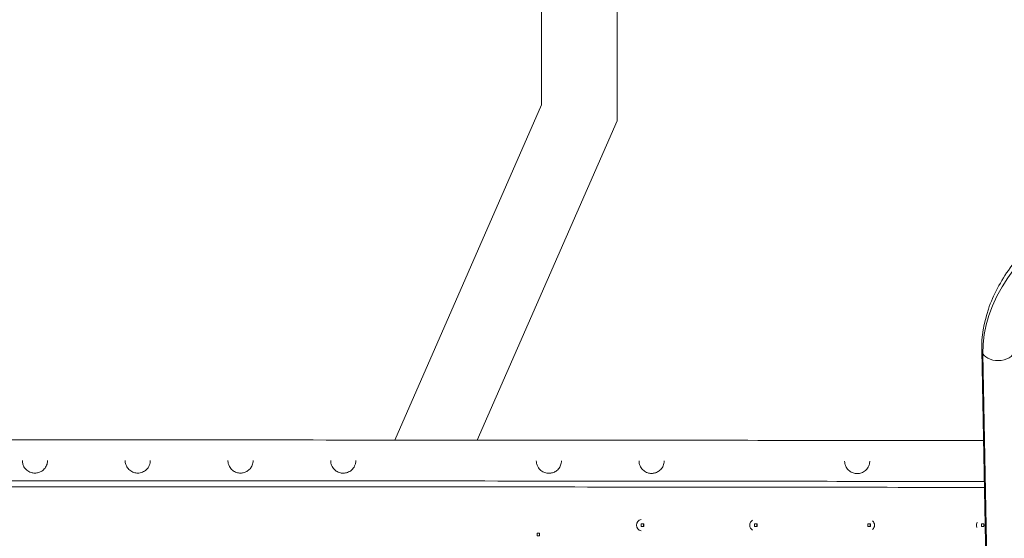
# Model space of a CAD drawing. Extents: x 108474 to 133674, y -30653 to 22807.
# Drawn here: x 115759 to 116355, y -17978 to -17664 of the extents above; entities that cross this region are included whole.
import ezdxf

# ---------------------------------------------------------------- set-up
doc = ezdxf.new("R2010")
doc.units = 0
doc.header["$MEASUREMENT"] = 0
doc.header["$PDMODE"] = 1
doc.layers.get('0').update_dxf_attribs({"linetype": 'CONTINUOUS'})
doc.layers.get('DefPoints').update_dxf_attribs({"linetype": 'CONTINUOUS'})
for name, color, linetype, lineweight in [('FRAM3', 1, 'CONTINUOUS', 50), ('外形線', 7, 'CONTINUOUS', 18), ('寸法線', 3, 'CONTINUOUS', 18)]:
    doc.layers.add(name, color=color, linetype=linetype, lineweight=lineweight)
doc.styles.get("Standard").update_dxf_attribs({"font": 'TXT.SHX', "bigfont": 'bigfont.shx'})
doc.dimstyles.new('60-100', dxfattribs={"dimscale": 60, "dimtxt": 3, "dimasz": 3, "dimexe": 0, "dimexo": 1, "dimgap": 1, "dimtad": 3, "dimdec": 1, "dimlfac": 1.666667, "dimdsep": 46, "dimtxsty": 'Standard', "dimblk": 'DOTSMALL', "dimcen": 0, "dimclrd": 256, "dimclre": 256, "dimclrt": 7, "dimadec": 3, "dimazin": 2, "dimtfac": 1, "dimtdec": 1, "dimtix": 1, "dimtmove": 2, "dimatfit": 2, "dimldrblk": 'OPEN', "dimfxl": 0, "dimtolj": 1, "dimlwd": -1, "dimlwe": -1, "dimarcsym": 0})

# ---------------------------------------------------------------- blocks, each defined once
blk = doc.blocks.new('_DotSmall')
at = {"layer": 'FRAM3', "color": 0, "const_width": 0.5}
blk.add_lwpolyline([(-0.0625, 0, 1), (0.0625, 0, 1)], format="xyb", close=True, dxfattribs=at)
blk = doc.blocks.new('*D226')
at = {"layer": 'DefPoints', "color": 0, "ltscale": 5}
for p in [(120281.13, -15104.44), (111176.63, -17545.23), (120281.13, -18168.47)]:
    blk.add_point(p, dxfattribs=at)
at = {"layer": '寸法線', "ltscale": 5}
for p, q in [((111176.63, -17485.23), (111176.63, -15104.44)), ((111176.63, -15104.44), (120281.13, -15104.44)), ((120281.13, -18108.47), (120281.13, -15104.44))]:
    blk.add_line(p, q, dxfattribs=at)
at = {"layer": '寸法線', "ltscale": 5, "xscale": 180, "yscale": 180, "zscale": 180, "rotation": 180}
blk.add_blockref('_DotSmall', (111176.63, -15104.44), dxfattribs=at)
at = {"layer": '寸法線', "ltscale": 5, "xscale": 180, "yscale": 180, "zscale": 180}
blk.add_blockref('_DotSmall', (120281.13, -15104.44), dxfattribs=at)
at = {"layer": '寸法線', "color": 7, "ltscale": 5, "insert": (115728.88, -14954.44), "char_height": 180, "attachment_point": 5}
blk.add_mtext('\\A1;15200', dxfattribs=at)
blk = doc.blocks.new('_OPEN')
at = {"color": 0, "linetype": 'ByBlock'}
for p, q in [((-1, 0.1667), (0, 0)), ((0, 0), (-1, -0.1667)), ((0, 0), (-1, 0))]:
    blk.add_line(p, q, dxfattribs=at)

msp = doc.modelspace()

# ---------------------------------------------------------------- linework, layer by layer
at = {"layer": '外形線'}
for p, q in [((116075.089, -17171.646), (116075.089, -17715.505)), ((116120.809, -17171.646), (116120.809, -17725.068)), ((116075.089, -17715.505), (115986.316, -17918.414)), ((116036.206, -17918.445), (116120.809, -17725.068)), ((116356.324, -18644.315), (116341.447, -17863.905)), ((116356.97, -18646.559), (116342.093, -17866.149)), ((116135.385, -17969.15), (116136.976, -17969.15)), ((116136.853, -17970.775), (116136.853, -17969.15)), ((116204.026, -17969.15), (116205.609, -17969.15)), ((116205.463, -17970.775), (116205.463, -17969.15)), ((116272.634, -17969.15), (116274.212, -17969.15)), ((116274.052, -17970.775), (116274.052, -17969.15)), ((116341.275, -17969.15), (116342.843, -17969.15)), ((116342.657, -17970.775), (116342.657, -17969.15)), ((116072.354, -17974.727), (116073.95, -17974.727)), ((116073.95, -17976.352), (116072.354, -17976.352)), ((116073.848, -17976.352), (116073.848, -17974.727)), ((116136.976, -17970.775), (116135.385, -17970.775)), ((116205.609, -17970.775), (116204.026, -17970.775)), ((116274.212, -17970.775), (116272.634, -17970.775)), ((116342.843, -17970.775), (116341.275, -17970.775))]:
    msp.add_line(p, q, dxfattribs=at)
at = {"layer": '外形線', "extrusion": (0, 0, -1)}
for centre, major_axis, ratio, start_param, end_param in [((116434.352, -17842.177), (-85.426, -49.32), 0.7071068, 0.3722645, 2.7693281), ((116351.465, -17863.714), (10.018, 0.191), 0.6586743, 2.7927427, 3.1415927), ((116351.465, -17863.714), (10.018, 0.191), 0.6586743, 0, 2.7927427), ((116135.946, -17969.963), (0, -3.518), 0.9893514, 0.1650719, 2.9765207), ((116134.766, -17969.963), (0, 4.33), 0.1455463, 1.3819131, 1.759387), ((116204.537, -17969.963), (0, -3.518), 0.9847476, 0.5345244, 2.6070683), ((116203.286, -17969.963), (0, 4.33), 0.1739891, 1.3819131, 1.759387), ((116271.825, -17969.963), (0, 4.33), 0.1902029, 1.3819131, 1.759387), ((116273.117, -17969.963), (0, -3.518), 0.9817448, 3.8665322, 5.5582458), ((116340.334, -17969.963), (0, 4.33), 0.2213982, 1.3819131, 1.759387), ((116071.838, -17975.54), (0, 4.33), 0.1213488, 1.3819131, 1.759387)]:
    msp.add_ellipse(centre, major_axis=major_axis, ratio=ratio, start_param=start_param, end_param=end_param, dxfattribs=at)
at = {"layer": '外形線'}
for centre, ratio in [((116136.357, -17969.963), 0.1455463), ((116204.869, -17969.963), 0.1739891), ((116273.404, -17969.963), 0.1902029), ((116341.902, -17969.963), 0.2213982), ((116073.434, -17975.54), 0.1213488)]:
    msp.add_ellipse(centre, major_axis=(0, -4.329), ratio=ratio, start_param=1.3821858, end_param=1.7596994, dxfattribs=at)
for points, knots in [([(116341.447, -17863.905), (116341.292, -17855.775), (116342.705, -17847.43), (116348.444, -17830.62), (116352.923, -17822.166), (116364.487, -17806.15), (116371.624, -17798.609), (116387.77, -17785.265), (116396.782, -17779.468), (116415.787, -17770.189), (116425.778, -17766.708), (116445.792, -17762.443), (116455.814, -17761.659), (116474.85, -17762.996), (116483.879, -17765.09), (116494.634, -17769.798), (116497.187, -17771.114), (116499.622, -17772.582)], [3.5138572, 3.5138572, 3.5138572, 3.5138572, 3.821881, 3.821881, 4.1468552, 4.1468552, 4.4782854, 4.4782854, 4.8104111, 4.8104111, 5.1424834, 5.1424834, 5.4744984, 5.4744984, 5.803236, 5.803236, 5.9109208, 5.9109208, 5.9109208, 5.9109208]), ([(116342.492, -17918.771), (116279.516, -17918.679), (116216.017, -17918.601), (116067.529, -17918.458), (115982.276, -17918.403), (115811.359, -17918.348), (115725.695, -17918.348), (115554.779, -17918.403), (115469.526, -17918.458), (115321.047, -17918.601), (115257.557, -17918.679), (115194.589, -17918.771)], [1.35005113, 1.35005113, 1.35005113, 1.35005113, 1.42391684, 1.42391684, 1.5218365, 1.5218365, 1.61975616, 1.61975616, 1.71767581, 1.71767581, 1.79153083, 1.79153083, 1.79153083, 1.79153083]), ([(115760.907, -17930.819), (115760.907, -17931.041), (115760.917, -17931.263), (115760.97, -17931.863), (115761.031, -17932.237), (115761.288, -17933.301), (115761.551, -17933.96), (115762.365, -17935.396), (115762.983, -17936.121), (115764.433, -17937.301), (115765.275, -17937.763), (115766.941, -17938.296), (115767.724, -17938.421), (115768.527, -17938.421)], [-0.80979039, -0.80979039, -0.80979039, -0.80979039, -0.76607369, -0.76607369, -0.69111756, -0.69111756, -0.54855, -0.54855, -0.35361537, -0.35361537, -0.15820075, -0.15820075, 0, 0, 0, 0]), ([(115768.527, -17938.421), (115769.252, -17938.421), (115769.96, -17938.319), (115771.392, -17937.908), (115772.094, -17937.582), (115773.45, -17936.69), (115774.09, -17936.091), (115775.148, -17934.689), (115775.562, -17933.884), (115775.949, -17932.595), (115776.038, -17932.173), (115776.128, -17931.44), (115776.147, -17931.135), (115776.147, -17930.826), (115776.147, -17930.822), (115776.147, -17930.819)], [-3.23966237, -3.23966237, -3.23966237, -3.23966237, -3.09707447, -3.09707447, -2.93973296, -2.93973296, -2.75955084, -2.75955084, -2.57655406, -2.57655406, -2.49089836, -2.49089836, -2.43093201, -2.43093201, -2.43016549, -2.43016549, -2.43016549, -2.43016549]), ([(115823.105, -17930.822), (115823.105, -17931.023), (115823.113, -17931.223), (115823.161, -17931.828), (115823.225, -17932.228), (115823.486, -17933.301), (115823.743, -17933.946), (115824.552, -17935.389), (115825.181, -17936.128), (115826.642, -17937.311), (115827.476, -17937.767), (115829.137, -17938.3), (115829.921, -17938.426), (115830.725, -17938.426)], [-0.80705596, -0.80705596, -0.80705596, -0.80705596, -0.76764908, -0.76764908, -0.68764188, -0.68764188, -0.54848402, -0.54848402, -0.35091614, -0.35091614, -0.15831367, -0.15831367, 0, 0, 0, 0]), ([(115830.725, -17938.426), (115831.228, -17938.426), (115831.724, -17938.377), (115832.72, -17938.18), (115833.21, -17938.03), (115834.552, -17937.469), (115835.342, -17936.947), (115836.732, -17935.613), (115837.32, -17934.776), (115837.951, -17933.309), (115838.117, -17932.762), (115838.286, -17931.842), (115838.325, -17931.485), (115838.343, -17931.024), (115838.345, -17930.925), (115838.345, -17930.825)], [-3.23614819, -3.23614819, -3.23614819, -3.23614819, -3.13718783, -3.13718783, -3.03335017, -3.03335017, -2.83861689, -2.83861689, -2.63005951, -2.63005951, -2.5158694, -2.5158694, -2.44507907, -2.44507907, -2.42543522, -2.42543522, -2.42543522, -2.42543522]), ([(115885.304, -17930.836), (115885.304, -17930.979), (115885.308, -17931.123), (115885.34, -17931.694), (115885.4, -17932.116), (115885.649, -17933.205), (115885.892, -17933.847), (115886.698, -17935.341), (115887.353, -17936.124), (115888.85, -17937.33), (115889.676, -17937.781), (115891.332, -17938.314), (115892.119, -17938.44), (115892.924, -17938.441)], [-0.8051337, -0.8051337, -0.8051337, -0.8051337, -0.77684449, -0.77684449, -0.69265176, -0.69265176, -0.55544408, -0.55544408, -0.34860268, -0.34860268, -0.15861549, -0.15861549, 0, 0, 0, 0]), ([(115892.924, -17938.441), (115893.681, -17938.441), (115894.418, -17938.33), (115895.891, -17937.889), (115896.607, -17937.542), (115897.964, -17936.611), (115898.594, -17935.998), (115899.604, -17934.599), (115899.991, -17933.821), (115900.365, -17932.54), (115900.454, -17932.092), (115900.53, -17931.371), (115900.544, -17931.106), (115900.544, -17930.84)], [-3.24108258, -3.24108258, -3.24108258, -3.24108258, -3.09177988, -3.09177988, -2.92788986, -2.92788986, -2.74508286, -2.74508286, -2.56863458, -2.56863458, -2.4779791, -2.4779791, -2.42568905, -2.42568905, -2.42568905, -2.42568905]), ([(115947.502, -17930.859), (115947.502, -17930.966), (115947.504, -17931.073), (115947.528, -17931.638), (115947.589, -17932.091), (115947.842, -17933.214), (115948.086, -17933.86), (115948.895, -17935.365), (115949.556, -17936.153), (115951.055, -17937.357), (115951.875, -17937.804), (115953.526, -17938.338), (115954.316, -17938.464), (115955.122, -17938.465)], [-0.8029333, -0.8029333, -0.8029333, -0.8029333, -0.78182583, -0.78182583, -0.69180032, -0.69180032, -0.55405401, -0.55405401, -0.34658278, -0.34658278, -0.15907276, -0.15907276, 0, 0, 0, 0]), ([(115955.122, -17938.465), (115955.558, -17938.465), (115955.988, -17938.428), (115956.846, -17938.282), (115957.269, -17938.171), (115958.606, -17937.699), (115959.449, -17937.198), (115960.926, -17935.898), (115961.557, -17935.075), (115962.272, -17933.57), (115962.472, -17932.974), (115962.677, -17931.943), (115962.724, -17931.531), (115962.741, -17931.031), (115962.742, -17930.949), (115962.742, -17930.866)], [-3.2399465, -3.2399465, -3.2399465, -3.2399465, -3.15392846, -3.15392846, -3.06504452, -3.06504452, -2.86164632, -2.86164632, -2.64786743, -2.64786743, -2.52157613, -2.52157613, -2.43969281, -2.43969281, -2.42342755, -2.42342755, -2.42342755, -2.42342755]), ([(116071.898, -17930.934), (116071.898, -17930.978), (116071.899, -17931.022), (116071.908, -17931.572), (116071.967, -17932.073), (116072.227, -17933.257), (116072.473, -17933.919), (116073.291, -17935.441), (116073.957, -17936.236), (116075.456, -17937.434), (116076.264, -17937.875), (116077.91, -17938.414), (116078.708, -17938.542), (116079.518, -17938.543)], [-0.79973985, -0.79973985, -0.79973985, -0.79973985, -0.79113112, -0.79113112, -0.69176121, -0.69176121, -0.55153388, -0.55153388, -0.34413693, -0.34413693, -0.16060165, -0.16060165, 0, 0, 0, 0]), ([(116079.518, -17938.543), (116080.294, -17938.543), (116081.043, -17938.427), (116082.518, -17937.979), (116083.229, -17937.631), (116084.584, -17936.695), (116085.219, -17936.072), (116086.213, -17934.675), (116086.589, -17933.914), (116086.969, -17932.615), (116087.062, -17932.13), (116087.128, -17931.405), (116087.138, -17931.176), (116087.138, -17930.946)], [-3.2516811, -3.2516811, -3.2516811, -3.2516811, -3.09790425, -3.09790425, -2.93142778, -2.93142778, -2.74321183, -2.74321183, -2.56926515, -2.56926515, -2.47092193, -2.47092193, -2.42561162, -2.42561162, -2.42561162, -2.42561162]), ([(116134.097, -17930.987), (116134.097, -17931.02), (116134.097, -17931.052), (116134.104, -17931.605), (116134.164, -17932.12), (116134.427, -17933.313), (116134.672, -17933.971), (116135.487, -17935.491), (116136.153, -17936.286), (116137.65, -17937.484), (116138.453, -17937.924), (116140.101, -17938.467), (116140.904, -17938.596), (116141.717, -17938.597)], [-0.79837884, -0.79837884, -0.79837884, -0.79837884, -0.79195192, -0.79195192, -0.6899404, -0.6899404, -0.55060222, -0.55060222, -0.34378995, -0.34378995, -0.16169154, -0.16169154, 0, 0, 0, 0]), ([(116141.717, -17938.597), (116142.414, -17938.597), (116143.089, -17938.503), (116144.416, -17938.143), (116145.058, -17937.866), (116146.424, -17937.049), (116147.119, -17936.444), (116148.244, -17935.027), (116148.686, -17934.22), (116149.129, -17932.841), (116149.236, -17932.338), (116149.322, -17931.549), (116149.337, -17931.276), (116149.337, -17931.001)], [-3.25609174, -3.25609174, -3.25609174, -3.25609174, -3.11748146, -3.11748146, -2.96980702, -2.96980702, -2.77332874, -2.77332874, -2.58322055, -2.58322055, -2.4805868, -2.4805868, -2.42644804, -2.42644804, -2.42644804, -2.42644804]), ([(116258.493, -17931.122), (116258.493, -17931.177), (116258.494, -17931.232), (116258.506, -17931.797), (116258.568, -17932.303), (116258.835, -17933.483), (116259.082, -17934.138), (116259.902, -17935.65), (116260.568, -17936.442), (116262.065, -17937.632), (116262.863, -17938.066), (116264.506, -17938.606), (116265.307, -17938.733), (116266.113, -17938.734)], [-0.79632148, -0.79632148, -0.79632148, -0.79632148, -0.78554971, -0.78554971, -0.68534504, -0.68534504, -0.54670735, -0.54670735, -0.34156678, -0.34156678, -0.16170023, -0.16170023, 0, 0, 0, 0]), ([(116266.113, -17938.734), (116267.044, -17938.735), (116267.93, -17938.569), (116269.648, -17937.942), (116270.47, -17937.448), (116271.774, -17936.296), (116272.299, -17935.662), (116273.07, -17934.326), (116273.346, -17933.652), (116273.622, -17932.506), (116273.689, -17932.073), (116273.728, -17931.469), (116273.733, -17931.305), (116273.733, -17931.142)], [-3.27111477, -3.27111477, -3.27111477, -3.27111477, -3.08447513, -3.08447513, -2.87737266, -2.87737266, -2.70078592, -2.70078592, -2.55124955, -2.55124955, -2.46407615, -2.46407615, -2.43172173, -2.43172173, -2.43172173, -2.43172173]), ([(116343.033, -17947.128), (116273.604, -17947.026), (116203.539, -17946.942), (116052.588, -17946.803), (115971.578, -17946.754), (115809.208, -17946.705), (115727.847, -17946.705), (115565.476, -17946.754), (115484.467, -17946.803), (115333.525, -17946.942), (115263.469, -17947.026), (115194.049, -17947.128)], [1.34982554, 1.34982554, 1.34982554, 1.34982554, 1.43126888, 1.43126888, 1.52428718, 1.52428718, 1.61730547, 1.61730547, 1.71032377, 1.71032377, 1.79175642, 1.79175642, 1.79175642, 1.79175642]), ([(116342.965, -17943.537), (116279.833, -17943.444), (116216.177, -17943.367), (116067.53, -17943.223), (115982.276, -17943.168), (115811.359, -17943.113), (115725.695, -17943.113), (115554.778, -17943.168), (115469.525, -17943.223), (115320.887, -17943.367), (115257.239, -17943.444), (115194.117, -17943.537)], [1.34985231, 1.34985231, 1.34985231, 1.34985231, 1.42390729, 1.42390729, 1.52183331, 1.52183331, 1.61975934, 1.61975934, 1.71768537, 1.71768537, 1.79172965, 1.79172965, 1.79172965, 1.79172965]), ([(116338.292, -17969.949), (116338.292, -17969.531), (116338.376, -17969.086), (116338.615, -17968.506), (116338.701, -17968.34), (116338.799, -17968.184)], [0, 0, 0, 0, 0.08229327, 0.08229327, 0.11693489, 0.11693489, 0.11693489, 0.11693489]), ([(116338.615, -17971.379), (116338.59, -17971.327), (116338.566, -17971.274), (116338.376, -17970.813), (116338.292, -17970.367), (116338.292, -17969.949)], [1.242099477, 1.242099477, 1.242099477, 1.242099477, 1.252853762, 1.252853762, 1.335147032, 1.335147032, 1.335147032, 1.335147032])]:
    msp.add_open_spline(points, degree=3, knots=knots, dxfattribs=at)

# ---------------------------------------------------------------- dimensions: what is measured, and where the dimension line sits
at = {"layer": '寸法線', "ltscale": 5}
dim = msp.add_linear_dim(base=(120281.135, -15104.439), p1=(111176.635, -17545.229), p2=(120281.135, -18168.468), text='15200', dimstyle='60-100', dxfattribs=at)
dim.commit()
dim.dimension.update_dxf_attribs({"geometry": '*D226', "text_midpoint": (115728.885, -14954.439)})

doc.saveas('drawing.dxf')
